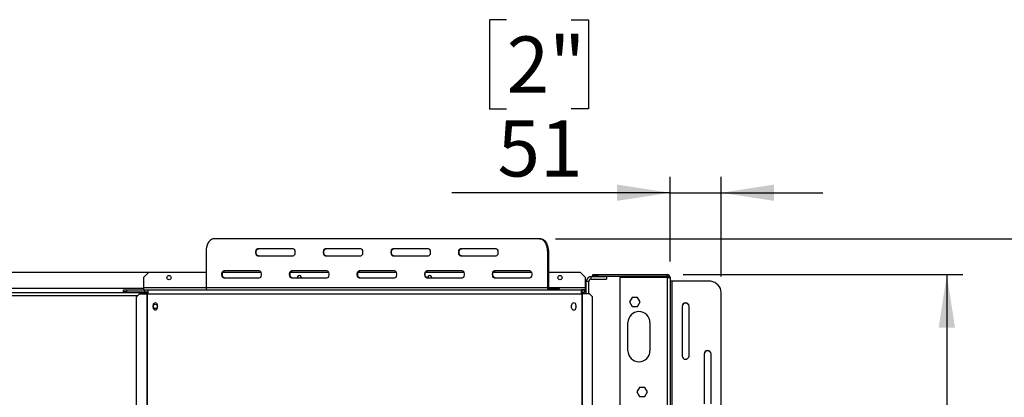
# Model space of a CAD drawing. Units: millimetres. Extents: x 91 to 4225, y 108 to 3281.
# Drawn here: x 1789 to 2771, y 938 to 1314 of the extents above; entities that cross this region are included whole.
import ezdxf

# ---------------------------------------------------------------- set-up
doc = ezdxf.new("R2010")
doc.units = ezdxf.units.MM
doc.header["$LTSCALE"] = 16
doc.layers.add('FORMAT', color=7, linetype='Continuous')
doc.styles.add('SLDTEXTSTYLE0', font='TXT', dxfattribs={"width": 0.75})
doc.dimstyles.new('SLDDIMSTYLE0', dxfattribs={"dimtxt": 56, "dimasz": 52.832, "dimexe": 0, "dimexo": 0.0625, "dimgap": 14, "dimtad": 1, "dimdec": 0, "dimrnd": 1e-09, "dimzin": 12, "dimdsep": 46, "dimtxsty": 'SLDTEXTSTYLE0', "dimsah": 1, "dimcen": 0.09, "dimadec": 0, "dimazin": 3, "dimtfac": 1, "dimtdec": 0, "dimtofl": 0, "dimtmove": 0, "dimatfit": 3, "dimfxl": 0, "dimfrac": 2, "dimtolj": 1, "dimtzin": 12, "dimarcsym": 0})
doc.dimstyles.new('SLDDIMSTYLE3', dxfattribs={"dimtxt": 56, "dimasz": 52.832, "dimexe": 0, "dimexo": 0.0625, "dimgap": 14, "dimtad": 1, "dimrnd": 1e-09, "dimzin": 12, "dimdsep": 46, "dimtxsty": 'SLDTEXTSTYLE0', "dimsah": 1, "dimcen": 0.09, "dimadec": 0, "dimazin": 3, "dimtfac": 1, "dimtmove": 0, "dimatfit": 0, "dimfxl": 0, "dimfrac": 2, "dimtolj": 1, "dimtzin": 12, "dimarcsym": 0})

# ---------------------------------------------------------------- blocks, each defined once
blk = doc.blocks.new('_D_8')
at = {"layer": 'FORMAT'}
for p, q in [((2274.56, 1314.48), (2257.5, 1314.48)), ((2257.5, 1314.48), (2257.5, 1225.58)), ((2339.04, 1314.48), (2356.1, 1314.48)), ((2356.1, 1314.48), (2356.1, 1225.58)), ((2257.5, 1225.58), (2274.56, 1225.58)), ((2356.1, 1225.58), (2339.04, 1225.58)), ((2437.52, 1073.05), (2437.52, 1157.79)), ((2488.52, 1058.31), (2488.52, 1157.79)), ((2437.52, 1141.79), (2219.75, 1141.79)), ((2437.52, 1141.79), (2488.52, 1141.79)), ((2488.52, 1141.79), (2590.12, 1141.79))]:
    blk.add_line(p, q, dxfattribs=at)
for points in [[(2437.52, 1141.79), (2384.69, 1149.92), (2384.69, 1133.66)], [(2488.52, 1141.79), (2541.35, 1133.66), (2541.35, 1149.92)]]:
    blk.add_solid(points, dxfattribs=at)
at = {"layer": 'FORMAT', "char_height": 56, "attachment_point": 1, "style": 'SLDTEXTSTYLE0'}
for s, insert in [('2"', (2274.56, 1297.76)), ('51', (2265.42, 1213.98))]:
    blk.add_mtext(s, dxfattribs=dict(at, insert=insert))
blk = doc.blocks.new('_D_9')
at = {"layer": 'FORMAT'}
for p, q in [((2323.37, 1095.85), (2941.14, 1095.85)), ((2925.14, 1095.85), (2925.14, 530.15)), ((2725.49, 904.47), (2725.49, 921.53)), ((2725.49, 921.53), (2841.35, 921.53)), ((2841.35, 921.53), (2841.35, 904.47)), ((2738.62, 875.15), (2828.22, 821.39)), ((2725.49, 732.41), (2725.49, 715.35)), ((2841.35, 715.35), (2841.35, 732.41)), ((2725.49, 715.35), (2841.35, 715.35)), ((2371.92, 530.15), (2941.14, 530.15))]:
    blk.add_line(p, q, dxfattribs=at)
for points in [[(2925.14, 1095.85), (2917.01, 1043.01), (2933.27, 1043.01)], [(2925.14, 530.15), (2933.27, 582.98), (2917.01, 582.98)]]:
    blk.add_solid(points, dxfattribs=at)
at = {"layer": 'FORMAT', "attachment_point": 1, "rotation": 90, "style": 'SLDTEXTSTYLE0'}
for s, insert, char_height in [('"', (2751.33, 881.37), 56), ('4', (2783.6, 848.27), 44.8), ('566', (2852.95, 756.37), 56), ('1', (2725.67, 815.17), 44.8), ('22', (2751.33, 732.41), 56)]:
    blk.add_mtext(s, dxfattribs=dict(at, insert=insert, char_height=char_height))
blk = doc.blocks.new('_D_10')
at = {"layer": 'FORMAT'}
for p, q in [((2450.52, 1060.05), (2729.67, 1060.05)), ((2713.67, 1060.05), (2713.67, 530.15)), ((2514.02, 904.57), (2514.02, 921.64)), ((2514.02, 921.64), (2629.88, 921.64)), ((2629.88, 921.64), (2629.88, 904.57)), ((2527.15, 875.25), (2616.75, 821.49)), ((2514.02, 732.51), (2514.02, 715.45)), ((2629.88, 715.45), (2629.88, 732.51)), ((2514.02, 715.45), (2629.88, 715.45)), ((2371.92, 530.15), (2729.67, 530.15))]:
    blk.add_line(p, q, dxfattribs=at)
for points in [[(2713.67, 1060.05), (2705.54, 1007.21), (2721.8, 1007.21)], [(2713.67, 530.15), (2721.8, 582.98), (2705.54, 582.98)]]:
    blk.add_solid(points, dxfattribs=at)
at = {"layer": 'FORMAT', "attachment_point": 1, "rotation": 90, "style": 'SLDTEXTSTYLE0'}
for s, insert, char_height in [('"', (2539.86, 881.47), 56), ('8', (2572.13, 848.37), 44.8), ('530', (2641.48, 756.48), 56), ('7', (2514.2, 815.27), 44.8), ('20', (2539.86, 732.51), 56)]:
    blk.add_mtext(s, dxfattribs=dict(at, insert=insert, char_height=char_height))

msp = doc.modelspace()

# ---------------------------------------------------------------- linework, layer by layer
at = {"color": 7, "linetype": 'Continuous', "lineweight": 25}
for p, q in [((2307.366, 1095.845), (1982.758, 1095.845)), ((2307.366, 1095.845), (2308.132, 1095.845)), ((1974.723, 1083.345), (1974.723, 1046.845)), ((2061.499, 1085.845), (2026.146, 1085.845)), ((2128.992, 1085.845), (2093.639, 1085.845)), ((2196.485, 1085.845), (2161.131, 1085.845)), ((2263.977, 1085.845), (2228.624, 1085.845)), ((2316.166, 1083.345), (2315.4, 1083.345)), ((2315.4, 1083.345), (2315.4, 1046.845)), ((2316.166, 1083.345), (2316.166, 1046.845)), ((2026.146, 1078.845), (2061.499, 1078.845)), ((2093.639, 1078.845), (2128.992, 1078.845)), ((2161.131, 1078.845), (2196.485, 1078.845)), ((2228.624, 1078.845), (2263.977, 1078.845)), ((1917.068, 1062.145), (1764.832, 1062.145)), ((1917.268, 1062.345), (1912.268, 1057.345)), ((1974.723, 1062.345), (1917.268, 1062.345)), ((2029.599, 1062.345), (1991.319, 1062.345)), ((2027.753, 1063.845), (1992.4, 1063.845)), ((2097.092, 1062.345), (2058.812, 1062.345)), ((2095.246, 1063.845), (2059.892, 1063.845)), ((2164.585, 1062.345), (2126.305, 1062.345)), ((2162.738, 1063.845), (2127.385, 1063.845)), ((2232.077, 1062.345), (2193.798, 1062.345)), ((2230.231, 1063.845), (2194.878, 1063.845)), ((2299.57, 1062.345), (2261.29, 1062.345)), ((2297.724, 1063.845), (2262.37, 1063.845)), ((2348.268, 1062.345), (2316.166, 1062.345)), ((2353.268, 1057.345), (2348.268, 1062.345)), ((1912.268, 1057.345), (1912.268, 1046.845)), ((1992.4, 1056.845), (2027.753, 1056.845)), ((2059.892, 1056.845), (2095.246, 1056.845)), ((2127.385, 1056.845), (2162.738, 1056.845)), ((2194.878, 1056.845), (2230.231, 1056.845)), ((2262.37, 1056.845), (2297.724, 1056.845)), ((2353.268, 1046.845), (2353.268, 1057.345)), ((2356.518, 1053.145), (2354.018, 1053.145)), ((2354.018, 1040.845), (2354.018, 1053.145)), ((2356.518, 1040.845), (2356.518, 1053.145)), ((2359.018, 1058.145), (2374.018, 1058.145)), ((2359.018, 1055.645), (2359.018, 1058.145)), ((2359.018, 1055.645), (2374.018, 1055.645)), ((2360.518, 1058.545), (2360.518, 1060.045)), ((2360.518, 1060.045), (2365.518, 1060.045)), ((2365.518, 1058.545), (2360.518, 1058.545)), ((2365.518, 1060.045), (2365.518, 1058.545)), ((2365.518, 1060.045), (2434.518, 1060.045)), ((2365.518, 1058.545), (2434.518, 1058.545)), ((2374.018, 1058.145), (2374.018, 1055.645)), ((2387.518, 1057.045), (2387.518, 591.145)), ((2434.518, 1057.045), (2387.518, 1057.045)), ((2434.518, 1058.545), (2434.518, 1060.045)), ((2434.518, 1057.045), (2437.518, 1057.045)), ((2437.518, 1057.045), (2437.518, 583.325)), ((2439.518, 573.297), (2439.518, 1053.64)), ((2476.018, 1053.64), (2439.518, 1053.64)), ((856.268, 1042.145), (1916.768, 1042.145)), ((1892.268, 1042.845), (1892.268, 1044.845)), ((1892.268, 1044.845), (1895.268, 1044.845)), ((1895.268, 1042.845), (1892.268, 1042.845)), ((1895.268, 1044.845), (1895.268, 1042.845)), ((1895.268, 1044.845), (1913.468, 1044.845)), ((1895.268, 1042.845), (1913.468, 1042.845)), ((1912.268, 1046.845), (1912.268, 1044.845)), ((1913.468, 1042.845), (1913.468, 1044.845)), ((1913.668, 1044.845), (1913.468, 1044.845)), ((1913.468, 1042.845), (1913.668, 1042.845)), ((1913.668, 1042.845), (1913.668, 1044.845)), ((1913.668, 1044.845), (1916.768, 1044.845)), ((1913.668, 1042.845), (1916.768, 1042.845)), ((1916.768, 1044.845), (2348.768, 1044.845)), ((1916.768, 1040.845), (1916.768, 1044.845)), ((2315.4, 1046.845), (1974.723, 1046.845)), ((2315.4, 1046.845), (2316.166, 1046.845)), ((2316.932, 1045.845), (2316.932, 1044.845)), ((2316.932, 1045.845), (2322.678, 1045.845)), ((2322.678, 1044.845), (2322.678, 1045.845)), ((2322.678, 1045.845), (2327.143, 1045.845)), ((2327.143, 1044.845), (2327.143, 1045.845)), ((2348.768, 1044.845), (2348.768, 1040.845)), ((2349.636, 1044.845), (2348.768, 1044.845)), ((2349.636, 1042.845), (2348.768, 1042.845)), ((2348.768, 1042.145), (2350.018, 1042.145)), ((2349.636, 1044.845), (2349.636, 1042.845)), ((2351.468, 1044.845), (2349.636, 1044.845)), ((2351.145, 1042.145), (2350.018, 1042.145)), ((2352.465, 1043.674), (2351.051, 1042.259)), ((2351.468, 1044.401), (2351.468, 1044.845)), ((2353.268, 1044.845), (2351.468, 1044.845)), ((2351.636, 1042.877), (2351.636, 1040.845)), ((2351.636, 1042.877), (2353.636, 1042.877)), ((2353.268, 1044.845), (2353.268, 1046.845)), ((2353.268, 1042.877), (2353.268, 1044.845)), ((2353.636, 1042.877), (2353.636, 1040.845)), ((2488.518, 584.625), (2488.518, 1042.311)), ((1908.188, 1040.845), (1905.205, 1037.845)), ((1905.205, 656.845), (1905.205, 1037.845)), ((1908.188, 1040.845), (1915.499, 1040.845)), ((1915.499, 1040.845), (1915.917, 1040.845)), ((1915.499, 1040.845), (1915.499, 653.845)), ((1915.917, 1040.845), (1915.917, 653.845)), ((1915.917, 1040.845), (1916.768, 1040.845)), ((1916.768, 1040.845), (2348.768, 1040.845)), ((2349.62, 1040.845), (2348.768, 1040.845)), ((2349.62, 1040.845), (2349.62, 653.845)), ((2349.62, 1040.845), (2350.038, 1040.845)), ((2350.038, 1040.845), (2350.038, 653.845)), ((2357.349, 1040.845), (2350.038, 1040.845)), ((2360.332, 1037.845), (2357.349, 1040.845)), ((2360.332, 656.845), (2360.332, 1037.845)), ((2399.892, 1037.395), (2397.265, 1032.845)), ((2397.265, 1032.845), (2399.892, 1028.295)), ((2405.145, 1037.395), (2399.892, 1037.395)), ((2407.772, 1032.845), (2405.145, 1037.395)), ((2405.145, 1028.295), (2407.772, 1032.845)), ((1921.818, 1029.595), (1921.818, 1027.095)), ((1926.218, 1027.095), (1926.218, 1029.595)), ((2339.318, 1027.095), (2339.318, 1029.595)), ((2343.718, 1029.595), (2343.718, 1027.095)), ((2399.892, 1028.295), (2405.145, 1028.295)), ((2449.518, 1028.716), (2449.518, 978.869)), ((2456.518, 978.869), (2456.518, 1028.716)), ((2395.518, 984.145), (2395.518, 1012.145)), ((2417.518, 1012.145), (2417.518, 984.145)), ((2471.518, 981.135), (2471.518, 931.288)), ((2478.518, 931.288), (2478.518, 981.135)), ((2407.092, 947.595), (2404.465, 943.045)), ((2404.465, 943.045), (2407.092, 938.495)), ((2412.345, 947.595), (2407.092, 947.595)), ((2414.972, 943.045), (2412.345, 947.595)), ((2412.345, 938.495), (2414.972, 943.045)), ((2407.092, 938.495), (2412.345, 938.495))]:
    msp.add_line(p, q, dxfattribs=at)
at = {"color": 8, "linetype": 'Continuous', "lineweight": 25}
for p, q in [((2434.518, 1057.045), (2434.518, 585.915)), ((1912.268, 1046.145), (1765.051, 1046.145)), ((1974.723, 1046.845), (1912.268, 1046.845)), ((2353.268, 1046.845), (2316.166, 1046.845)), ((2350.018, 1040.845), (2350.018, 1042.145)), ((866.539, 1039.145), (1906.498, 1039.145))]:
    msp.add_line(p, q, dxfattribs=at)
at = {"color": 7, "linetype": 'Continuous', "lineweight": 25, "flags": 128}
for points in [[(1982.758, 1095.845), (1981.363, 1095.655), (1980.01, 1095.091), (1978.74, 1094.171), (1977.593, 1092.921), (1976.603, 1091.38), (1975.799, 1089.595), (1975.208, 1087.621), (1974.845, 1085.516), (1974.723, 1083.345)], [(2315.4, 1083.345), (2315.278, 1085.516), (2314.916, 1087.621), (2314.324, 1089.595), (2313.521, 1091.38), (2312.53, 1092.921), (2311.383, 1094.171), (2310.114, 1095.091), (2308.761, 1095.655), (2307.366, 1095.845)], [(2308.132, 1095.845), (2309.527, 1095.655), (2310.88, 1095.091), (2312.149, 1094.171), (2313.296, 1092.921), (2314.287, 1091.38), (2315.09, 1089.595), (2315.682, 1087.621), (2316.044, 1085.516), (2316.166, 1083.345)], [(2026.146, 1085.845), (2025.377, 1085.634), (2024.7, 1085.026), (2024.198, 1084.095), (2023.93, 1082.953), (2023.93, 1081.738), (2024.198, 1080.595), (2024.7, 1079.664), (2025.377, 1079.056), (2026.146, 1078.845)], [(2026.912, 1078.845), (2026.143, 1079.056), (2025.466, 1079.664), (2024.964, 1080.595), (2024.696, 1081.738), (2024.696, 1082.953), (2024.964, 1084.095), (2025.466, 1085.026), (2026.143, 1085.634), (2026.912, 1085.845)], [(2061.499, 1078.845), (2062.269, 1079.056), (2062.945, 1079.664), (2063.448, 1080.595), (2063.715, 1081.738), (2063.715, 1082.953), (2063.448, 1084.095), (2062.945, 1085.026), (2062.269, 1085.634), (2061.499, 1085.845)], [(2093.639, 1085.845), (2092.869, 1085.634), (2092.193, 1085.026), (2091.69, 1084.095), (2091.423, 1082.953), (2091.423, 1081.738), (2091.69, 1080.595), (2092.193, 1079.664), (2092.869, 1079.056), (2093.639, 1078.845)], [(2094.405, 1078.845), (2093.635, 1079.056), (2092.959, 1079.664), (2092.456, 1080.595), (2092.189, 1081.738), (2092.189, 1082.953), (2092.456, 1084.095), (2092.959, 1085.026), (2093.635, 1085.634), (2094.405, 1085.845)], [(2128.992, 1078.845), (2129.761, 1079.056), (2130.438, 1079.664), (2130.94, 1080.595), (2131.208, 1081.738), (2131.208, 1082.953), (2130.94, 1084.095), (2130.438, 1085.026), (2129.761, 1085.634), (2128.992, 1085.845)], [(2161.131, 1085.845), (2160.362, 1085.634), (2159.685, 1085.026), (2159.183, 1084.095), (2158.916, 1082.953), (2158.916, 1081.738), (2159.183, 1080.595), (2159.685, 1079.664), (2160.362, 1079.056), (2161.131, 1078.845)], [(2161.897, 1078.845), (2161.128, 1079.056), (2160.451, 1079.664), (2159.949, 1080.595), (2159.682, 1081.738), (2159.682, 1082.953), (2159.949, 1084.095), (2160.451, 1085.026), (2161.128, 1085.634), (2161.897, 1085.845)], [(2196.485, 1078.845), (2197.254, 1079.056), (2197.931, 1079.664), (2198.433, 1080.595), (2198.7, 1081.738), (2198.7, 1082.953), (2198.433, 1084.095), (2197.931, 1085.026), (2197.254, 1085.634), (2196.485, 1085.845)], [(2228.624, 1085.845), (2227.855, 1085.634), (2227.178, 1085.026), (2226.676, 1084.095), (2226.409, 1082.953), (2226.409, 1081.738), (2226.676, 1080.595), (2227.178, 1079.664), (2227.855, 1079.056), (2228.624, 1078.845)], [(2229.39, 1078.845), (2228.621, 1079.056), (2227.944, 1079.664), (2227.442, 1080.595), (2227.175, 1081.738), (2227.175, 1082.953), (2227.442, 1084.095), (2227.944, 1085.026), (2228.621, 1085.634), (2229.39, 1085.845)], [(2263.977, 1078.845), (2264.747, 1079.056), (2265.424, 1079.664), (2265.926, 1080.595), (2266.193, 1081.738), (2266.193, 1082.953), (2265.926, 1084.095), (2265.424, 1085.026), (2264.747, 1085.634), (2263.977, 1085.845)], [(1992.4, 1063.845), (1991.63, 1063.634), (1990.954, 1063.026), (1990.451, 1062.095), (1990.184, 1060.953), (1990.184, 1059.738), (1990.451, 1058.595), (1990.954, 1057.664), (1991.63, 1057.056), (1992.4, 1056.845)], [(1993.166, 1056.845), (1992.396, 1057.056), (1991.72, 1057.664), (1991.217, 1058.595), (1990.95, 1059.738), (1990.95, 1060.953), (1991.217, 1062.095), (1991.72, 1063.026), (1992.396, 1063.634), (1993.166, 1063.845)], [(2027.753, 1056.845), (2028.522, 1057.056), (2029.199, 1057.664), (2029.701, 1058.595), (2029.969, 1059.738), (2029.969, 1060.953), (2029.701, 1062.095), (2029.199, 1063.026), (2028.522, 1063.634), (2027.753, 1063.845)], [(2059.892, 1063.845), (2059.123, 1063.634), (2058.446, 1063.026), (2057.944, 1062.095), (2057.677, 1060.953), (2057.677, 1059.738), (2057.944, 1058.595), (2058.446, 1057.664), (2059.123, 1057.056), (2059.892, 1056.845)], [(2060.658, 1056.845), (2059.889, 1057.056), (2059.212, 1057.664), (2058.71, 1058.595), (2058.443, 1059.738), (2058.443, 1060.953), (2058.71, 1062.095), (2059.212, 1063.026), (2059.889, 1063.634), (2060.658, 1063.845)], [(2095.246, 1056.845), (2096.015, 1057.056), (2096.692, 1057.664), (2097.194, 1058.595), (2097.461, 1059.738), (2097.461, 1060.953), (2097.194, 1062.095), (2096.692, 1063.026), (2096.015, 1063.634), (2095.246, 1063.845)], [(2127.385, 1063.845), (2126.616, 1063.634), (2125.939, 1063.026), (2125.437, 1062.095), (2125.169, 1060.953), (2125.169, 1059.738), (2125.437, 1058.595), (2125.939, 1057.664), (2126.616, 1057.056), (2127.385, 1056.845)], [(2128.151, 1056.845), (2127.382, 1057.056), (2126.705, 1057.664), (2126.203, 1058.595), (2125.935, 1059.738), (2125.935, 1060.953), (2126.203, 1062.095), (2126.705, 1063.026), (2127.382, 1063.634), (2128.151, 1063.845)], [(2162.738, 1056.845), (2163.508, 1057.056), (2164.184, 1057.664), (2164.687, 1058.595), (2164.954, 1059.738), (2164.954, 1060.953), (2164.687, 1062.095), (2164.184, 1063.026), (2163.508, 1063.634), (2162.738, 1063.845)], [(2194.878, 1063.845), (2194.108, 1063.634), (2193.432, 1063.026), (2192.929, 1062.095), (2192.662, 1060.953), (2192.662, 1059.738), (2192.929, 1058.595), (2193.432, 1057.664), (2194.108, 1057.056), (2194.878, 1056.845)], [(2195.644, 1056.845), (2194.874, 1057.056), (2194.198, 1057.664), (2193.695, 1058.595), (2193.428, 1059.738), (2193.428, 1060.953), (2193.695, 1062.095), (2194.198, 1063.026), (2194.874, 1063.634), (2195.644, 1063.845)], [(2230.231, 1056.845), (2231.001, 1057.056), (2231.677, 1057.664), (2232.179, 1058.595), (2232.447, 1059.738), (2232.447, 1060.953), (2232.179, 1062.095), (2231.677, 1063.026), (2231.001, 1063.634), (2230.231, 1063.845)], [(2262.37, 1063.845), (2261.601, 1063.634), (2260.924, 1063.026), (2260.422, 1062.095), (2260.155, 1060.953), (2260.155, 1059.738), (2260.422, 1058.595), (2260.924, 1057.664), (2261.601, 1057.056), (2262.37, 1056.845)], [(2263.136, 1056.845), (2262.367, 1057.056), (2261.69, 1057.664), (2261.188, 1058.595), (2260.921, 1059.738), (2260.921, 1060.953), (2261.188, 1062.095), (2261.69, 1063.026), (2262.367, 1063.634), (2263.136, 1063.845)], [(2297.724, 1056.845), (2298.493, 1057.056), (2299.17, 1057.664), (2299.672, 1058.595), (2299.939, 1059.738), (2299.939, 1060.953), (2299.672, 1062.095), (2299.17, 1063.026), (2298.493, 1063.634), (2297.724, 1063.845)], [(2439.518, 1053.64), (2439.128, 1053.624), (2438.753, 1053.575), (2438.407, 1053.497), (2438.104, 1053.392), (2437.856, 1053.264), (2437.671, 1053.118), (2437.557, 1052.959), (2437.518, 1052.795)], [(2488.518, 1042.311), (2488.329, 1044.278), (2487.765, 1046.186), (2486.844, 1047.975), (2485.594, 1049.593), (2484.053, 1050.989), (2482.268, 1052.122), (2480.294, 1052.957), (2478.189, 1053.468), (2476.018, 1053.64)], [(2351.317, 1041.929), (2350.799, 1042.068), (2350.018, 1042.145)]]:
    msp.add_lwpolyline(points, dxfattribs=at)
at = {"color": 7, "linetype": 'Continuous', "lineweight": 25}
for centre in [(1937.768, 1057.145), (2327.768, 1057.145), (1924.018, 1028.345)]:
    msp.add_circle(centre, 2.1, dxfattribs=at)
for centre, radius, start, end in [((2067.768, 1057.145), 2.1, 351.786789, 188.213211), ((2197.768, 1057.145), 2.1, 351.786789, 188.213211), ((2359.018, 1053.145), 5, 90, 180), ((2359.018, 1053.145), 2.5, 90, 180), ((2434.518, 1057.045), 3, 0, 90), ((2434.518, 1057.045), 1.5, 0, 90), ((1976.525, 1046.639), 1.814, 173.459126, 261.448313), ((2317.202, 1046.639), 1.814, 173.459126, 261.448313), ((2317.067, 1046.742), 0.907, 173.459126, 261.448313), ((2349.636, 1040.845), 4, 45, 90), ((2349.636, 1040.845), 2, 45, 90), ((1924.018, 1029.595), 2.2, 0, 180), ((2341.518, 1029.595), 2.2, 0, 180), ((2453.018, 1028.455), 3.51, 4.264698, 175.735302), ((2453.018, 1028.033), 3.51, 4.264698, 175.735302), ((1924.018, 1027.095), 2.2, 180, 0), ((2341.518, 1027.095), 2.2, 180, 0), ((2406.518, 1012.145), 11, 0, 180), ((2406.518, 984.145), 11, 180, 0), ((2475.018, 980.874), 3.51, 4.264698, 175.735302), ((2475.018, 980.452), 3.51, 4.264698, 175.735302), ((2453.018, 979.13), 3.51, 184.264698, 355.735302)]:
    msp.add_arc(centre, radius, start, end, dxfattribs=at)
for points, knots in [([(2351.636, 1040.845), (2351.513, 1041.288), (2351.266, 1042.176), (2351.122, 1042.232), (2351.051, 1042.259)], [0, 0, 0, 0, 0.4991379, 1, 1, 1, 1]), ([(2353.095, 1042.807), (2353.046, 1042.906), (2352.861, 1043.274), (2352.569, 1043.557), (2352.5, 1043.634), (2352.465, 1043.674)], [0, 0, 0, 0, 0.1521937, 0.5650377, 1, 1, 1, 1])]:
    msp.add_open_spline(points, degree=3, knots=knots, dxfattribs=at)

# ---------------------------------------------------------------- dimensions: what is measured, and where the dimension line sits
at = {"layer": 'FORMAT'}
dim = msp.add_linear_dim(base=(2488.518, 1141.79), p1=(2437.518, 1057.045), p2=(2488.518, 1042.311), dimstyle='SLDDIMSTYLE3', dxfattribs=at)
dim.commit()
dim.dimension.update_dxf_attribs({"geometry": '_D_8', "text_midpoint": (2306.802, 1141.79), "dimtype": 160})
for base, p1, picture, middle in [((2925.137, 530.145), (2307.366, 1095.845), '_D_9', (2925.137, 818.439)), ((2713.668, 530.145), (2434.518, 1060.045), '_D_10', (2713.668, 818.543))]:
    dim = msp.add_linear_dim(base=base, p1=p1, p2=(2355.918, 530.145), angle=90, dimstyle='SLDDIMSTYLE0', dxfattribs=at)
    dim.commit()
    dim.dimension.update_dxf_attribs({"geometry": picture, "text_midpoint": middle, "dimtype": 160})

doc.saveas('drawing.dxf')
